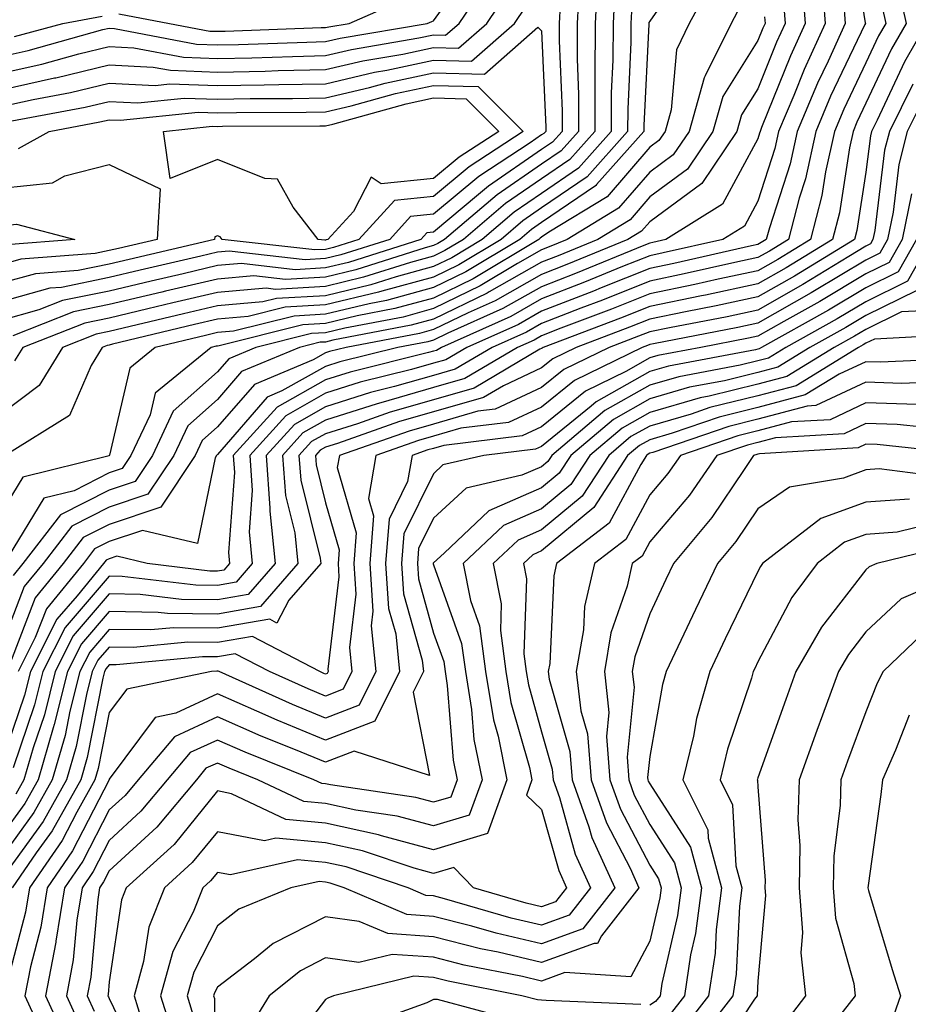
# Model space of a CAD drawing. Units: inches. Extents: x 1013363 to 1016003, y 7250378 to 7253018.
# Drawn here: x 1013980 to 1014062, y 7251561 to 7251652 of the extents above; entities that cross this region are included whole.
import ezdxf

# ---------------------------------------------------------------- set-up
doc = ezdxf.new("R2010")
doc.units = ezdxf.units.IN
doc.header["$MEASUREMENT"] = 0
doc.layers.add('Contour_10137250', color=7, linetype='Continuous', true_color=0xb1bdba)

msp = doc.modelspace()

# ---------------------------------------------------------------- linework, layer by layer
at = {"layer": 'Contour_10137250'}
for points in [[(1014056.634, 7251660.504, 3057), (1014057.991, 7251651.979, 3057), (1014058.001, 7251651.92, 3057), (1014057.952, 7251651.822, 3057), (1014054.788, 7251645.182, 3057), (1014053.411, 7251641.92, 3057), (1014052.454, 7251637.516, 3057), (1014051.878, 7251635.748, 3057), (1014050.882, 7251631.92, 3057), (1014049.124, 7251630.846, 3057), (1014048.05, 7251630.24, 3057), (1014045.911, 7251629.781, 3057), (1014041.243, 7251628.727, 3057), (1014038.05, 7251628.063, 3057), (1014033.665, 7251626.305, 3057), (1014031.683, 7251625.553, 3057), (1014028.05, 7251624.137, 3057), (1014026.634, 7251623.336, 3057), (1014023.46, 7251621.92, 3057), (1014020.062, 7251619.908, 3057), (1014018.05, 7251619.332, 3057), (1014014.427, 7251618.297, 3057), (1014012.22, 7251617.75, 3057), (1014008.05, 7251616.432, 3057), (1014005.169, 7251614.801, 3057), (1014002.552, 7251611.92, 3057), (1014002.913, 7251607.057, 3057), (1014002.894, 7251606.764, 3057), (1014003.392, 7251601.92, 3057), (1014000.901, 7251599.068, 3057), (1013998.05, 7251598.58, 3057), (1013994.739, 7251598.61, 3057), (1013990.901, 7251599.068, 3057), (1013988.05, 7251599.108, 3057), (1013984.72, 7251595.25, 3057), (1013983.04, 7251591.92, 3057), (1013982.044, 7251587.926, 3057), (1013980.999, 7251584.869, 3057), (1013980.14, 7251581.92, 3057), (1013979.388, 7251580.582, 3057)], [(1014042.073, 7251657.897, 3049), (1014038.05, 7251652.106, 3049), (1014037.972, 7251651.998, 3049), (1014037.972, 7251651.92, 3049), (1014037.972, 7251651.842, 3049), (1014037.513, 7251642.457, 3049), (1014037.513, 7251641.92, 3049), (1014033.138, 7251637.008, 3049), (1014033.06, 7251636.91, 3049), (1014033.021, 7251636.891, 3049), (1014028.05, 7251633.483, 3049), (1014027.122, 7251632.848, 3049), (1014026.038, 7251631.92, 3049), (1014021.048, 7251628.922, 3049), (1014018.05, 7251627.457, 3049), (1014013.694, 7251626.276, 3049), (1014012.103, 7251625.973, 3049), (1014008.05, 7251625.006, 3049), (1014005.14, 7251624.83, 3049), (1013999.554, 7251623.424, 3049), (1013998.05, 7251623.297, 3049), (1013996.937, 7251623.033, 3049), (1013992.298, 7251621.92, 3049), (1013989.964, 7251620.006, 3049), (1013988.079, 7251611.949, 3049), (1013988.05, 7251611.91, 3049), (1013988.03, 7251611.901, 3049), (1013980.062, 7251609.908, 3049), (1013978.05, 7251606.627, 3049)], [(1013978.05, 7251648.863, 3047), (1013980.55, 7251649.42, 3047), (1013987.464, 7251651.334, 3047), (1013988.05, 7251651.471, 3047), (1013988.519, 7251651.451, 3047), (1013996.126, 7251649.996, 3047), (1013998.05, 7251649.928, 3047), (1014000.003, 7251649.967, 3047), (1014006.321, 7251650.192, 3047), (1014008.05, 7251650.231, 3047), (1014009.417, 7251650.553, 3047), (1014017.464, 7251651.92, 3047), (1014017.874, 7251652.096, 3047), (1014018.05, 7251652.164, 3047), (1014022.142, 7251657.828, 3047)], [(1013978.05, 7251647.32, 3046), (1013981.819, 7251648.151, 3046), (1013985.228, 7251649.098, 3046), (1013988.05, 7251649.781, 3046), (1013990.306, 7251649.664, 3046), (1013994.915, 7251648.785, 3046), (1013998.05, 7251648.668, 3046), (1014001.243, 7251648.727, 3046), (1014004.993, 7251648.863, 3046), (1014008.05, 7251648.932, 3046), (1014010.472, 7251649.498, 3046), (1014016.693, 7251650.563, 3046), (1014018.05, 7251650.846, 3046), (1014019.153, 7251650.817, 3046), (1014020.403, 7251651.92, 3046), (1014023.499, 7251656.471, 3046)], [(1014053.958, 7251656.012, 3055), (1014054.28, 7251651.92, 3055), (1014052.337, 7251647.633, 3055), (1014051.38, 7251645.25, 3055), (1014049.974, 7251641.92, 3055), (1014049.632, 7251640.338, 3055), (1014048.05, 7251635.475, 3055), (1014046.81, 7251633.16, 3055), (1014044.808, 7251631.92, 3055), (1014039.3, 7251630.67, 3055), (1014038.05, 7251630.416, 3055), (1014035.53, 7251629.401, 3055), (1014032.015, 7251627.955, 3055), (1014028.05, 7251626.412, 3055), (1014025.189, 7251624.781, 3055), (1014018.773, 7251621.92, 3055), (1014018.314, 7251621.656, 3055), (1014018.05, 7251621.578, 3055), (1014017.571, 7251621.442, 3055), (1014010.325, 7251619.645, 3055), (1014008.05, 7251618.922, 3055), (1014003.577, 7251616.393, 3055), (1013999.515, 7251611.92, 3055), (1013999.632, 7251610.338, 3055), (1013999.066, 7251602.936, 3055), (1013999.173, 7251601.92, 3055), (1013998.646, 7251601.324, 3055), (1013998.05, 7251601.217, 3055), (1013997.357, 7251601.227, 3055), (1013991.546, 7251601.92, 3055), (1013988.734, 7251602.604, 3055), (1013988.05, 7251602.369, 3055), (1013987.747, 7251602.223, 3055), (1013987.523, 7251601.92, 3055), (1013985.081, 7251598.951, 3055), (1013983.196, 7251596.774, 3055), (1013980.765, 7251591.92, 3055), (1013980.218, 7251589.752, 3055), (1013978.05, 7251583.395, 3055)], [(1014043.939, 7251656.031, 3050), (1014041.712, 7251651.92, 3050), (1014040.511, 7251649.459, 3050), (1014040.032, 7251643.902, 3050), (1014039.476, 7251641.92, 3050), (1014038.9, 7251641.07, 3050), (1014038.05, 7251640.445, 3050), (1014034.114, 7251635.856, 3050), (1014028.714, 7251632.584, 3050), (1014028.05, 7251632.125, 3050), (1014027.923, 7251632.047, 3050), (1014027.786, 7251631.92, 3050), (1014021.702, 7251628.268, 3050), (1014018.05, 7251626.49, 3050), (1014014.456, 7251625.514, 3050), (1014010.98, 7251624.85, 3050), (1014008.05, 7251624.147, 3050), (1014005.95, 7251624.02, 3050), (1013998.206, 7251622.076, 3050), (1013998.05, 7251622.057, 3050), (1013997.933, 7251622.037, 3050), (1013997.464, 7251621.92, 3050), (1013992.278, 7251617.692, 3050), (1013991.819, 7251615.69, 3050), (1013990.052, 7251611.92, 3050), (1013989.251, 7251610.719, 3050), (1013988.05, 7251610.318, 3050), (1013984.798, 7251608.668, 3050), (1013982.005, 7251607.965, 3050), (1013978.685, 7251602.555, 3050)], [(1014033.255, 7251656.715, 3046), (1014032.991, 7251651.92, 3046), (1014032.982, 7251646.988, 3046), (1014032.982, 7251646.852, 3046), (1014032.972, 7251641.92, 3046), (1014030.648, 7251639.322, 3046), (1014028.05, 7251637.535, 3046), (1014024.72, 7251635.25, 3046), (1014020.814, 7251631.92, 3046), (1014019.085, 7251630.885, 3046), (1014018.05, 7251630.377, 3046), (1014015.931, 7251629.801, 3046), (1014011.556, 7251628.414, 3046), (1014008.05, 7251627.574, 3046), (1014003.431, 7251627.301, 3046), (1014002.571, 7251627.399, 3046), (1013998.05, 7251627.018, 3046), (1013993.929, 7251626.041, 3046), (1013991.614, 7251625.485, 3046), (1013988.05, 7251624.635, 3046), (1013985.794, 7251624.176, 3046), (1013980.052, 7251621.92, 3046), (1013979.29, 7251620.68, 3046)], [(1014052.112, 7251655.983, 3054), (1014052.425, 7251651.92, 3054), (1014051.058, 7251648.912, 3054), (1014048.401, 7251642.272, 3054), (1014048.255, 7251641.92, 3054), (1014048.216, 7251641.754, 3054), (1014048.05, 7251641.236, 3054), (1014044.788, 7251635.182, 3054), (1014039.544, 7251631.92, 3054), (1014038.323, 7251631.647, 3054), (1014038.05, 7251631.588, 3054), (1014037.493, 7251631.363, 3054), (1014031.194, 7251628.776, 3054), (1014028.05, 7251627.545, 3054), (1014024.456, 7251625.514, 3054), (1014019.368, 7251623.238, 3054), (1014018.05, 7251622.594, 3054), (1014017.523, 7251622.447, 3054), (1014014.739, 7251621.92, 3054), (1014009.378, 7251620.592, 3054), (1014008.05, 7251620.172, 3054), (1014004.026, 7251617.897, 3054), (1014002.65, 7251617.32, 3054), (1013998.05, 7251612.008, 3054), (1013998.001, 7251611.969, 3054), (1013997.982, 7251611.92, 3054), (1013997.835, 7251611.705, 3054), (1013996.204, 7251603.766, 3054), (1013991.126, 7251604.996, 3054), (1013988.05, 7251603.961, 3054), (1013986.693, 7251603.277, 3054), (1013985.657, 7251601.92, 3054), (1013982.23, 7251597.74, 3054), (1013981.204, 7251595.074, 3054), (1013979.622, 7251591.92, 3054)], [(1014034.827, 7251655.143, 3047), (1014034.651, 7251651.92, 3047), (1014034.642, 7251648.512, 3047), (1014034.495, 7251645.475, 3047), (1014034.485, 7251641.92, 3047), (1014031.448, 7251638.522, 3047), (1014028.05, 7251636.178, 3047), (1014025.521, 7251634.449, 3047), (1014022.552, 7251631.92, 3047), (1014019.739, 7251630.231, 3047), (1014018.05, 7251629.41, 3047), (1014014.603, 7251628.473, 3047), (1014012.249, 7251627.721, 3047), (1014008.05, 7251626.715, 3047), (1014003.519, 7251626.451, 3047), (1014002.269, 7251626.139, 3047), (1013998.05, 7251625.777, 3047), (1013994.925, 7251625.045, 3047), (1013989.984, 7251623.854, 3047), (1013988.05, 7251623.395, 3047), (1013986.829, 7251623.141, 3047), (1013983.724, 7251621.92, 3047), (1013981.575, 7251618.395, 3047), (1013978.05, 7251615.758, 3047)], [(1014031.526, 7251655.397, 3045), (1014031.331, 7251651.92, 3045), (1014031.321, 7251648.649, 3045), (1014031.468, 7251645.338, 3045), (1014031.458, 7251641.92, 3045), (1014029.847, 7251640.123, 3045), (1014028.05, 7251638.883, 3045), (1014023.919, 7251636.051, 3045), (1014019.066, 7251631.92, 3045), (1014018.431, 7251631.539, 3045), (1014018.05, 7251631.354, 3045), (1014017.269, 7251631.139, 3045), (1014010.872, 7251629.098, 3045), (1014008.05, 7251628.424, 3045), (1014004.339, 7251628.209, 3045), (1014001.429, 7251628.541, 3045), (1013998.05, 7251628.258, 3045), (1013993.255, 7251627.125, 3045), (1013992.923, 7251627.047, 3045), (1013988.05, 7251625.885, 3045), (1013984.749, 7251625.221, 3045), (1013979.134, 7251623.004, 3045)], [(1014061.097, 7251654.967, 3059), (1014061.771, 7251651.92, 3059), (1014060.413, 7251649.557, 3059), (1014058.05, 7251644.518, 3059), (1014057.21, 7251642.76, 3059), (1014056.859, 7251641.92, 3059), (1014056.526, 7251640.397, 3059), (1014055.599, 7251634.371, 3059), (1014054.964, 7251631.92, 3059), (1014050.667, 7251629.303, 3059), (1014048.05, 7251627.809, 3059), (1014043.196, 7251626.774, 3059), (1014042.835, 7251626.705, 3059), (1014038.05, 7251625.719, 3059), (1014035.345, 7251624.625, 3059), (1014028.187, 7251621.92, 3059), (1014028.099, 7251621.871, 3059), (1014028.05, 7251621.842, 3059), (1014027.894, 7251621.764, 3059), (1014021.81, 7251618.16, 3059), (1014018.05, 7251617.086, 3059), (1014014.036, 7251615.934, 3059), (1014010.999, 7251614.869, 3059), (1014008.05, 7251613.942, 3059), (1014006.761, 7251613.209, 3059), (1014005.589, 7251611.92, 3059), (1014005.765, 7251609.635, 3059), (1014007.562, 7251602.408, 3059), (1014007.61, 7251601.92, 3059), (1014004.661, 7251598.531, 3059), (1014003.558, 7251596.412, 3059), (1014002.894, 7251596.764, 3059), (1013998.05, 7251595.934, 3059), (1013993.997, 7251595.973, 3059), (1013991.907, 7251595.777, 3059), (1013988.05, 7251595.836, 3059), (1013986.234, 7251593.736, 3059), (1013985.325, 7251591.92, 3059), (1013984.407, 7251588.277, 3059), (1013983.958, 7251586.012, 3059), (1013982.776, 7251581.92, 3059), (1013981.077, 7251578.893, 3059), (1013978.05, 7251574.693, 3059)], [(1013978.05, 7251645.777, 3045), (1013982.991, 7251646.861, 3045), (1013983.089, 7251646.881, 3045), (1013988.05, 7251648.082, 3045), (1013992.093, 7251647.877, 3045), (1013993.704, 7251647.574, 3045), (1013998.05, 7251647.408, 3045), (1014002.474, 7251647.496, 3045), (1014003.675, 7251647.545, 3045), (1014008.05, 7251647.633, 3045), (1014011.517, 7251648.453, 3045), (1014015.208, 7251649.078, 3045), (1014018.05, 7251649.684, 3045), (1014020.355, 7251649.615, 3045), (1014022.972, 7251651.92, 3045), (1014025.023, 7251654.947, 3045)], [(1014050.384, 7251654.254, 3053), (1014050.569, 7251651.92, 3053), (1014049.778, 7251650.192, 3053), (1014048.05, 7251645.856, 3053), (1014046.526, 7251643.443, 3053), (1014046.097, 7251641.92, 3053), (1014042.864, 7251637.106, 3053), (1014038.05, 7251633.561, 3053), (1014037.288, 7251632.682, 3053), (1014036.038, 7251631.92, 3053), (1014030.384, 7251629.586, 3053), (1014028.05, 7251628.688, 3053), (1014023.734, 7251626.236, 3053), (1014021.263, 7251625.133, 3053), (1014018.05, 7251623.57, 3053), (1014016.751, 7251623.219, 3053), (1014009.964, 7251621.92, 3053), (1014008.431, 7251621.539, 3053), (1014008.05, 7251621.422, 3053), (1014006.898, 7251620.768, 3053), (1014001.468, 7251618.502, 3053), (1013998.05, 7251614.567, 3053), (1013996.653, 7251613.317, 3053), (1013995.999, 7251611.92, 3053), (1013992.816, 7251607.154, 3053), (1013988.05, 7251605.553, 3053), (1013985.638, 7251604.332, 3053), (1013983.792, 7251601.92, 3053), (1013981.204, 7251598.766, 3053), (1013978.919, 7251592.789, 3053)], [(1013988.919, 7251652.789, 3048), (1013993.616, 7251651.92, 3048), (1013997.337, 7251651.207, 3048), (1013998.05, 7251651.188, 3048), (1013998.773, 7251651.197, 3048), (1014007.65, 7251651.52, 3048), (1014008.05, 7251651.529, 3048), (1014008.372, 7251651.598, 3048), (1014010.247, 7251651.92, 3048), (1014015.667, 7251654.303, 3048)], [(1014029.769, 7251653.639, 3044), (1014029.681, 7251651.92, 3044), (1014029.671, 7251650.299, 3044), (1014029.944, 7251643.815, 3044), (1014029.944, 7251641.92, 3044), (1014029.046, 7251640.924, 3044), (1014028.05, 7251640.231, 3044), (1014023.118, 7251636.852, 3044), (1014022.22, 7251636.09, 3044), (1014018.05, 7251632.604, 3044), (1014017.425, 7251632.545, 3044), (1014016.859, 7251631.92, 3044), (1014010.179, 7251629.791, 3044), (1014008.05, 7251629.283, 3044), (1014005.247, 7251629.117, 3044), (1014000.286, 7251629.684, 3044), (1013998.05, 7251629.498, 3044), (1013994.876, 7251628.746, 3044), (1013991.917, 7251628.053, 3044), (1013988.05, 7251627.135, 3044), (1013983.714, 7251626.256, 3044), (1013981.526, 7251625.397, 3044), (1013978.05, 7251624.42, 3044)], [(1014059.554, 7251653.424, 3058), (1014059.886, 7251651.92, 3058), (1014059.212, 7251650.758, 3058), (1014058.05, 7251648.277, 3058), (1014055.999, 7251643.971, 3058), (1014055.14, 7251641.92, 3058), (1014054.319, 7251638.19, 3058), (1014053.978, 7251635.992, 3058), (1014052.923, 7251631.92, 3058), (1014049.896, 7251630.074, 3058), (1014048.05, 7251629.029, 3058), (1014044.368, 7251628.238, 3058), (1014042.22, 7251627.75, 3058), (1014038.05, 7251626.891, 3058), (1014034.505, 7251625.465, 3058), (1014029.827, 7251623.697, 3058), (1014028.05, 7251623.004, 3058), (1014027.357, 7251622.613, 3058), (1014025.804, 7251621.92, 3058), (1014020.931, 7251619.039, 3058), (1014018.05, 7251618.209, 3058), (1014013.157, 7251616.813, 3058), (1014012.825, 7251616.695, 3058), (1014008.05, 7251615.182, 3058), (1014005.96, 7251614.01, 3058), (1014004.075, 7251611.92, 3058), (1014004.349, 7251608.219, 3058), (1014005.208, 7251604.762, 3058), (1014005.501, 7251601.92, 3058), (1014002.034, 7251597.936, 3058), (1013998.05, 7251597.252, 3058), (1013993.431, 7251597.301, 3058), (1013992.562, 7251597.408, 3058), (1013988.05, 7251597.477, 3058), (1013985.472, 7251594.498, 3058), (1013984.183, 7251591.92, 3058), (1013982.952, 7251587.018, 3058), (1013982.855, 7251586.725, 3058), (1013981.458, 7251581.92, 3058), (1013980.237, 7251579.733, 3058), (1013978.05, 7251576.705, 3058)], [(1013978.05, 7251644.235, 3044), (1013981.009, 7251644.879, 3044), (1013984.456, 7251645.514, 3044), (1013988.05, 7251646.383, 3044), (1013992.308, 7251646.178, 3044), (1013993.655, 7251646.315, 3044), (1013998.05, 7251646.158, 3044), (1014002.366, 7251646.236, 3044), (1014003.724, 7251646.246, 3044), (1014008.05, 7251646.334, 3044), (1014012.571, 7251647.399, 3044), (1014013.724, 7251647.594, 3044), (1014018.05, 7251648.512, 3044), (1014021.556, 7251648.414, 3044), (1014025.53, 7251651.92, 3044), (1014026.556, 7251653.414, 3044)], [(1014036.4, 7251653.57, 3048), (1014036.312, 7251651.92, 3048), (1014036.302, 7251650.172, 3048), (1014036.009, 7251643.961, 3048), (1014035.999, 7251641.92, 3048), (1014032.249, 7251637.721, 3048), (1014028.05, 7251634.83, 3048), (1014026.321, 7251633.649, 3048), (1014024.3, 7251631.92, 3048), (1014020.394, 7251629.576, 3048), (1014018.05, 7251628.434, 3048), (1014013.265, 7251627.135, 3048), (1014012.943, 7251627.027, 3048), (1014008.05, 7251625.856, 3048), (1014004.329, 7251625.641, 3048), (1014000.911, 7251624.781, 3048), (1013998.05, 7251624.537, 3048), (1013995.931, 7251624.039, 3048), (1013988.343, 7251622.213, 3048), (1013988.05, 7251622.145, 3048), (1013987.864, 7251622.106, 3048), (1013987.396, 7251621.92, 3048), (1013986.38, 7251620.25, 3048), (1013984.359, 7251615.611, 3048), (1013978.421, 7251611.92, 3048)], [(1014055.98, 7251653.99, 3056), (1014056.136, 7251651.92, 3056), (1014054.544, 7251648.414, 3056), (1014053.577, 7251646.393, 3056), (1014051.693, 7251641.92, 3056), (1014051.038, 7251638.932, 3056), (1014049.114, 7251632.985, 3056), (1014048.831, 7251631.92, 3056), (1014048.05, 7251631.451, 3056), (1014047.454, 7251631.324, 3056), (1014040.276, 7251629.693, 3056), (1014038.05, 7251629.235, 3056), (1014033.568, 7251627.438, 3056), (1014032.835, 7251627.135, 3056), (1014028.05, 7251625.279, 3056), (1014025.911, 7251624.059, 3056), (1014021.116, 7251621.92, 3056), (1014019.193, 7251620.777, 3056), (1014018.05, 7251620.455, 3056), (1014015.999, 7251619.869, 3056), (1014011.273, 7251618.697, 3056), (1014008.05, 7251617.682, 3056), (1014004.368, 7251615.602, 3056), (1014001.038, 7251611.92, 3056), (1014001.273, 7251608.697, 3056), (1014000.98, 7251604.85, 3056), (1014001.282, 7251601.92, 3056), (1013999.778, 7251600.192, 3056), (1013998.05, 7251599.899, 3056), (1013996.048, 7251599.918, 3056), (1013989.241, 7251600.729, 3056), (1013988.05, 7251600.748, 3056), (1013983.958, 7251596.012, 3056), (1013981.898, 7251591.92, 3056), (1013981.126, 7251588.844, 3056), (1013979.144, 7251583.014, 3056)], [(1014046.439, 7251653.531, 3051), (1014045.569, 7251651.92, 3051), (1014043.187, 7251647.057, 3051), (1014043.079, 7251646.891, 3051), (1014041.683, 7251641.92, 3051), (1014040.218, 7251639.752, 3051), (1014038.05, 7251638.151, 3051), (1014035.169, 7251634.801, 3051), (1014030.423, 7251631.92, 3051), (1014028.743, 7251631.227, 3051), (1014028.05, 7251630.953, 3051), (1014025.823, 7251629.693, 3051), (1014022.357, 7251627.613, 3051), (1014018.05, 7251625.514, 3051), (1014015.228, 7251624.742, 3051), (1014009.847, 7251623.717, 3051), (1014008.05, 7251623.287, 3051), (1014006.761, 7251623.209, 3051), (1014001.614, 7251621.92, 3051), (1013999.095, 7251620.875, 3051), (1013998.05, 7251619.664, 3051), (1013993.958, 7251616.012, 3051), (1013992.034, 7251611.92, 3051), (1013990.443, 7251609.527, 3051), (1013988.05, 7251608.727, 3051), (1013983.538, 7251606.432, 3051), (1013980.062, 7251601.92, 3051), (1013979.153, 7251600.817, 3051)], [(1014048.665, 7251652.535, 3052), (1014048.714, 7251651.92, 3052), (1014048.509, 7251651.461, 3052), (1014048.05, 7251650.318, 3052), (1014044.808, 7251645.162, 3052), (1014043.89, 7251641.92, 3052), (1014041.546, 7251638.424, 3052), (1014038.05, 7251635.856, 3052), (1014036.234, 7251633.736, 3052), (1014033.235, 7251631.92, 3052), (1014029.564, 7251630.406, 3052), (1014028.05, 7251629.82, 3052), (1014023.196, 7251627.067, 3052), (1014023.011, 7251626.959, 3052), (1014018.05, 7251624.537, 3052), (1014015.989, 7251623.981, 3052), (1014008.724, 7251622.594, 3052), (1014008.05, 7251622.428, 3052), (1014007.562, 7251622.408, 3052), (1014005.638, 7251621.92, 3052), (1014000.276, 7251619.693, 3052), (1013998.05, 7251617.115, 3052), (1013995.306, 7251614.664, 3052), (1013994.017, 7251611.92, 3052), (1013991.624, 7251608.346, 3052), (1013988.05, 7251607.145, 3052), (1013984.593, 7251605.377, 3052), (1013981.927, 7251601.92, 3052), (1013980.179, 7251599.791, 3052), (1013978.05, 7251594.225, 3052)], [(1013979.28, 7251650.69, 3048), (1013983.743, 7251651.92, 3048), (1013987.376, 7251652.594, 3048)], [(1014063.655, 7251651.92, 3060), (1014061.614, 7251648.356, 3060), (1014059.075, 7251642.945, 3060), (1014058.558, 7251641.92, 3060), (1014058.46, 7251641.51, 3060), (1014058.05, 7251638.16, 3060), (1014057.22, 7251632.75, 3060), (1014057.005, 7251631.92, 3060), (1014051.448, 7251628.522, 3060), (1014048.05, 7251626.598, 3060), (1014044.193, 7251625.777, 3060), (1014041.351, 7251625.221, 3060), (1014038.05, 7251624.547, 3060), (1014036.175, 7251623.795, 3060), (1014031.234, 7251621.92, 3060), (1014029.095, 7251620.875, 3060), (1014028.05, 7251620.026, 3060), (1014024.505, 7251618.375, 3060), (1014022.679, 7251617.291, 3060), (1014018.05, 7251615.953, 3060), (1014014.905, 7251615.065, 3060), (1014009.173, 7251613.043, 3060), (1014008.05, 7251612.692, 3060), (1014007.562, 7251612.408, 3060), (1014007.112, 7251611.92, 3060), (1014007.181, 7251611.051, 3060), (1014008.05, 7251607.535, 3060), (1014009.31, 7251603.18, 3060), (1014009.212, 7251601.92, 3060), (1014009.29, 7251600.68, 3060), (1014008.275, 7251592.145, 3060), (1014008.294, 7251591.92, 3060), (1014008.216, 7251591.754, 3060), (1014008.05, 7251591.695, 3060), (1014007.884, 7251591.754, 3060), (1014007.523, 7251591.92, 3060), (1014001.292, 7251595.162, 3060), (1013998.05, 7251594.606, 3060), (1013995.325, 7251594.645, 3060), (1013990.296, 7251594.166, 3060), (1013988.05, 7251594.195, 3060), (1013986.995, 7251592.975, 3060), (1013986.468, 7251591.92, 3060), (1013985.931, 7251589.801, 3060), (1013984.984, 7251584.986, 3060), (1013984.095, 7251581.92, 3060), (1013981.917, 7251578.053, 3060), (1013978.05, 7251572.682, 3060)], [(1013979.026, 7251642.897, 3043), (1013985.823, 7251644.147, 3043), (1013988.05, 7251644.693, 3043), (1013990.687, 7251644.557, 3043), (1013994.964, 7251645.006, 3043), (1013998.05, 7251644.899, 3043), (1014001.087, 7251644.957, 3043), (1014005.003, 7251644.967, 3043), (1014008.05, 7251645.035, 3043), (1014012.122, 7251645.992, 3043), (1014013.577, 7251646.393, 3043), (1014018.05, 7251647.35, 3043), (1014022.757, 7251647.213, 3043), (1014027.689, 7251651.559, 3043), (1014028.05, 7251651.217, 3043), (1014028.431, 7251642.301, 3043), (1014028.431, 7251641.92, 3043), (1014028.245, 7251641.725, 3043), (1014028.05, 7251641.588, 3043), (1014026.985, 7251640.856, 3043), (1014022.23, 7251637.74, 3043), (1014018.05, 7251634.254, 3043), (1014015.931, 7251634.039, 3043), (1014013.997, 7251631.92, 3043), (1014009.485, 7251630.485, 3043), (1014008.05, 7251630.143, 3043), (1014006.165, 7251630.035, 3043), (1013999.134, 7251630.836, 3043), (1013998.05, 7251630.738, 3043), (1013996.507, 7251630.377, 3043), (1013990.901, 7251629.068, 3043), (1013988.05, 7251628.385, 3043), (1013983.616, 7251627.486, 3043), (1013982.562, 7251627.408, 3043), (1013978.05, 7251626.139, 3043)], [(1013979.642, 7251640.328, 3042), (1013982.484, 7251641.92, 3042), (1013987.181, 7251642.789, 3042), (1013988.05, 7251642.994, 3042), (1013989.075, 7251642.945, 3042), (1013996.263, 7251643.707, 3042), (1013998.05, 7251643.639, 3042), (1013999.808, 7251643.678, 3042), (1014006.273, 7251643.697, 3042), (1014008.05, 7251643.736, 3042), (1014010.423, 7251644.293, 3042), (1014014.534, 7251645.436, 3042), (1014018.05, 7251646.178, 3042), (1014022.191, 7251646.061, 3042), (1014026.341, 7251641.92, 3042), (1014021.331, 7251638.639, 3042), (1014018.05, 7251635.904, 3042), (1014014.437, 7251635.533, 3042), (1014011.136, 7251631.92, 3042), (1014008.792, 7251631.178, 3042), (1014008.05, 7251631.002, 3042), (1014007.073, 7251630.943, 3042), (1013998.48, 7251631.92, 3042), (1013998.294, 7251632.164, 3042), (1013998.05, 7251632.262, 3042), (1013997.806, 7251632.164, 3042), (1013997.796, 7251631.92, 3042), (1013989.896, 7251630.074, 3042), (1013988.05, 7251629.635, 3042), (1013985.179, 7251629.049, 3042), (1013981.224, 7251628.746, 3042), (1013978.05, 7251627.858, 3042)], [(1014063.939, 7251646.031, 3062), (1014061.878, 7251641.92, 3062), (1014061.107, 7251638.863, 3062), (1014060.569, 7251634.44, 3062), (1014060.052, 7251631.92, 3062), (1014059.329, 7251630.641, 3062), (1014058.05, 7251630.006, 3062), (1014053.284, 7251627.154, 3062), (1014052.991, 7251626.979, 3062), (1014048.05, 7251624.166, 3062), (1014046.194, 7251623.776, 3062), (1014038.392, 7251622.262, 3062), (1014038.05, 7251622.193, 3062), (1014037.855, 7251622.115, 3062), (1014037.337, 7251621.92, 3062), (1014031.097, 7251618.873, 3062), (1014028.05, 7251616.393, 3062), (1014024.993, 7251614.977, 3062), (1014020.569, 7251614.44, 3062), (1014018.05, 7251613.707, 3062), (1014016.653, 7251613.317, 3062), (1014012.698, 7251611.92, 3062), (1014012.015, 7251607.955, 3062), (1014012.484, 7251606.354, 3062), (1014012.151, 7251601.92, 3062), (1014012.444, 7251597.526, 3062), (1014012.278, 7251596.149, 3062), (1014012.698, 7251591.92, 3062), (1014011.155, 7251588.815, 3062), (1014008.05, 7251587.613, 3062), (1014005.003, 7251588.873, 3062), (1013998.216, 7251591.92, 3062), (1013998.109, 7251591.979, 3062), (1013998.05, 7251591.969, 3062), (1013998.001, 7251591.969, 3062), (1013997.513, 7251591.92, 3062), (1013989.661, 7251590.309, 3062), (1013988.05, 7251588.151, 3062), (1013987.025, 7251582.945, 3062), (1013986.722, 7251581.92, 3062), (1013985.032, 7251578.902, 3062), (1013983.685, 7251576.285, 3062), (1013980.677, 7251571.92, 3062), (1013980.306, 7251569.664, 3062), (1013978.362, 7251562.233, 3062)], [(1014062.405, 7251646.276, 3061), (1014060.218, 7251641.92, 3061), (1014059.778, 7251640.192, 3061), (1014058.88, 7251632.75, 3061), (1014058.704, 7251631.92, 3061), (1014058.47, 7251631.5, 3061), (1014058.05, 7251631.295, 3061), (1014056.478, 7251630.348, 3061), (1014052.22, 7251627.75, 3061), (1014048.05, 7251625.387, 3061), (1014045.198, 7251624.772, 3061), (1014039.876, 7251623.746, 3061), (1014038.05, 7251623.365, 3061), (1014037.015, 7251622.955, 3061), (1014034.29, 7251621.92, 3061), (1014030.091, 7251619.879, 3061), (1014028.05, 7251618.209, 3061), (1014023.763, 7251616.207, 3061), (1014022.142, 7251616.012, 3061), (1014018.05, 7251614.83, 3061), (1014015.784, 7251614.186, 3061), (1014009.339, 7251611.92, 3061), (1014009.144, 7251610.826, 3061), (1014010.892, 7251604.762, 3061), (1014010.677, 7251601.92, 3061), (1014010.872, 7251599.098, 3061), (1014010.276, 7251594.147, 3061), (1014010.501, 7251591.92, 3061), (1014009.681, 7251590.289, 3061), (1014008.05, 7251589.654, 3061), (1014006.448, 7251590.318, 3061), (1014002.874, 7251591.92, 3061), (1013999.7, 7251593.57, 3061), (1013998.05, 7251593.287, 3061), (1013996.663, 7251593.307, 3061), (1013988.675, 7251592.545, 3061), (1013988.05, 7251592.555, 3061), (1013987.757, 7251592.213, 3061), (1013987.601, 7251591.92, 3061), (1013987.454, 7251591.324, 3061), (1013985.999, 7251583.971, 3061), (1013985.403, 7251581.92, 3061), (1013982.767, 7251577.203, 3061), (1013981.282, 7251575.152, 3061), (1013979.056, 7251571.92, 3061)], [(1013978.05, 7251636.666, 3041), (1013982.796, 7251637.174, 3041), (1013983.948, 7251637.818, 3041), (1013988.05, 7251638.863, 3041), (1013992.747, 7251636.617, 3041), (1013992.474, 7251631.92, 3041), (1013988.89, 7251631.08, 3041), (1013988.05, 7251630.885, 3041), (1013986.751, 7251630.621, 3041), (1013979.876, 7251630.094, 3041), (1013978.05, 7251629.576, 3041)], [(1014062.259, 7251636.129, 3063), (1014061.4, 7251631.92, 3063), (1014060.189, 7251629.781, 3063), (1014058.05, 7251628.727, 3063), (1014053.792, 7251626.178, 3063), (1014050.443, 7251624.313, 3063), (1014048.05, 7251622.955, 3063), (1014047.2, 7251622.77, 3063), (1014042.786, 7251621.92, 3063), (1014038.802, 7251621.168, 3063), (1014038.05, 7251620.953, 3063), (1014035.823, 7251619.693, 3063), (1014032.093, 7251617.877, 3063), (1014028.05, 7251614.586, 3063), (1014026.234, 7251613.736, 3063), (1014018.987, 7251612.858, 3063), (1014018.05, 7251612.584, 3063), (1014017.532, 7251612.438, 3063), (1014016.058, 7251611.92, 3063), (1014015.648, 7251609.518, 3063), (1014013.929, 7251606.041, 3063), (1014013.616, 7251601.92, 3063), (1014013.89, 7251597.76, 3063), (1014014.544, 7251595.426, 3063), (1014014.896, 7251591.92, 3063), (1014012.62, 7251587.35, 3063), (1014008.05, 7251585.572, 3063), (1014003.568, 7251587.438, 3063), (1014001.693, 7251588.277, 3063), (1013998.05, 7251589.86, 3063), (1013994.202, 7251588.072, 3063), (1013992.288, 7251587.682, 3063), (1013988.05, 7251581.959, 3063), (1013988.04, 7251581.93, 3063), (1013988.03, 7251581.901, 3063), (1013984.642, 7251575.328, 3063), (1013982.288, 7251571.92, 3063), (1013981.702, 7251568.268, 3063), (1013980.745, 7251564.615, 3063), (1013980.228, 7251561.92, 3063), (1013982.083, 7251557.887, 3063)], [(1014062.737, 7251631.92, 3064), (1014061.048, 7251628.922, 3064), (1014058.05, 7251627.447, 3064), (1014054.593, 7251625.377, 3064), (1014048.382, 7251621.92, 3064), (1014048.177, 7251621.793, 3064), (1014048.05, 7251621.764, 3064), (1014047.835, 7251621.705, 3064), (1014039.778, 7251620.192, 3064), (1014038.05, 7251619.693, 3064), (1014033.089, 7251616.881, 3064), (1014032.62, 7251616.49, 3064), (1014028.05, 7251612.77, 3064), (1014027.474, 7251612.496, 3064), (1014022.698, 7251611.92, 3064), (1014018.919, 7251611.051, 3064), (1014018.05, 7251610.24, 3064), (1014015.296, 7251604.674, 3064), (1014015.081, 7251601.92, 3064), (1014015.267, 7251599.137, 3064), (1014016.995, 7251592.975, 3064), (1014017.103, 7251591.92, 3064), (1014016.155, 7251590.026, 3064), (1014017.669, 7251582.301, 3064), (1014010.696, 7251584.567, 3064), (1014008.05, 7251583.541, 3064), (1014005.286, 7251584.684, 3064), (1014002.093, 7251585.963, 3064), (1013998.05, 7251587.731, 3064), (1013994.085, 7251585.885, 3064), (1013990.726, 7251581.92, 3064), (1013989.505, 7251580.465, 3064), (1013988.05, 7251579.127, 3064), (1013985.599, 7251574.371, 3064), (1013983.909, 7251571.92, 3064), (1013983.109, 7251566.979, 3064), (1013983.099, 7251566.871, 3064), (1013982.151, 7251561.92, 3064), (1013984.007, 7251557.877, 3064)], [(1014064.085, 7251631.92, 3065), (1014061.907, 7251628.063, 3065), (1014058.05, 7251626.158, 3065), (1014055.394, 7251624.576, 3065), (1014050.628, 7251621.92, 3065), (1014049.026, 7251620.943, 3065), (1014048.05, 7251620.68, 3065), (1014046.409, 7251620.279, 3065), (1014040.755, 7251619.215, 3065), (1014038.05, 7251618.434, 3065), (1014033.89, 7251616.08, 3065), (1014028.987, 7251611.92, 3065), (1014028.616, 7251611.354, 3065), (1014028.05, 7251610.885, 3065), (1014026.224, 7251610.094, 3065), (1014021.068, 7251608.902, 3065), (1014018.05, 7251606.119, 3065), (1014016.653, 7251603.317, 3065), (1014016.556, 7251601.92, 3065), (1014016.644, 7251600.514, 3065), (1014018.05, 7251595.494, 3065), (1014018.987, 7251592.858, 3065), (1014019.114, 7251591.92, 3065), (1014019.319, 7251590.651, 3065), (1014019.857, 7251583.727, 3065), (1014020.218, 7251581.92, 3065), (1014019.651, 7251580.318, 3065), (1014018.05, 7251579.85, 3065), (1014016.409, 7251580.279, 3065), (1014008.528, 7251581.442, 3065), (1014008.05, 7251581.539, 3065), (1014007.708, 7251581.578, 3065), (1014006.976, 7251581.92, 3065), (1014000.609, 7251584.479, 3065), (1013998.05, 7251585.592, 3065), (1013995.54, 7251584.43, 3065), (1013993.411, 7251581.92, 3065), (1013990.97, 7251579, 3065), (1013988.05, 7251576.305, 3065), (1013986.556, 7251573.414, 3065), (1013985.53, 7251571.92, 3065), (1013985.042, 7251568.912, 3065), (1013984.72, 7251565.25, 3065), (1013984.075, 7251561.92, 3065), (1013985.325, 7251559.195, 3065)], [(1014062.767, 7251627.203, 3066), (1014058.05, 7251624.879, 3066), (1014056.194, 7251623.776, 3066), (1014052.864, 7251621.92, 3066), (1014049.886, 7251620.084, 3066), (1014048.05, 7251619.606, 3066), (1014044.974, 7251618.844, 3066), (1014041.732, 7251618.238, 3066), (1014038.05, 7251617.174, 3066), (1014034.7, 7251615.27, 3066), (1014030.735, 7251611.92, 3066), (1014029.681, 7251610.289, 3066), (1014028.05, 7251608.942, 3066), (1014023.157, 7251606.813, 3066), (1014019.017, 7251602.887, 3066), (1014018.05, 7251601.998, 3066), (1014018.021, 7251601.949, 3066), (1014018.021, 7251601.92, 3066), (1014018.021, 7251601.891, 3066), (1014018.05, 7251601.803, 3066), (1014020.648, 7251594.518, 3066), (1014020.989, 7251591.92, 3066), (1014021.566, 7251588.404, 3066), (1014021.78, 7251585.651, 3066), (1014022.532, 7251581.92, 3066), (1014021.341, 7251578.629, 3066), (1014018.05, 7251577.643, 3066), (1014014.681, 7251578.551, 3066), (1014010.862, 7251579.108, 3066), (1014008.05, 7251579.723, 3066), (1014006.038, 7251579.908, 3066), (1014001.79, 7251581.92, 3066), (1013999.124, 7251582.994, 3066), (1013998.05, 7251583.463, 3066), (1013996.995, 7251582.975, 3066), (1013996.107, 7251581.92, 3066), (1013992.435, 7251577.535, 3066), (1013988.05, 7251573.492, 3066), (1013987.513, 7251572.457, 3066), (1013987.151, 7251571.92, 3066), (1013986.976, 7251570.846, 3066), (1013986.331, 7251563.639, 3066), (1013985.999, 7251561.92, 3066), (1013986.644, 7251560.514, 3066)], [(1014064.583, 7251625.387, 3067), (1014061.351, 7251625.221, 3067), (1014058.05, 7251623.6, 3067), (1014057.005, 7251622.965, 3067), (1014055.11, 7251621.92, 3067), (1014050.735, 7251619.235, 3067), (1014048.05, 7251618.522, 3067), (1014043.538, 7251617.408, 3067), (1014042.718, 7251617.252, 3067), (1014038.05, 7251615.914, 3067), (1014035.501, 7251614.469, 3067), (1014032.493, 7251611.92, 3067), (1014030.735, 7251609.235, 3067), (1014028.05, 7251606.988, 3067), (1014024.515, 7251605.455, 3067), (1014020.784, 7251601.92, 3067), (1014021.468, 7251598.502, 3067), (1014022.298, 7251596.168, 3067), (1014022.864, 7251591.92, 3067), (1014023.597, 7251587.467, 3067), (1014024.026, 7251585.943, 3067), (1014024.837, 7251581.92, 3067), (1014023.04, 7251576.93, 3067), (1014018.05, 7251575.445, 3067), (1014013.245, 7251576.725, 3067), (1014012.952, 7251576.822, 3067), (1014008.05, 7251577.906, 3067), (1014004.378, 7251578.248, 3067), (1013999.349, 7251580.621, 3067), (1013998.05, 7251580.875, 3067), (1013994.036, 7251575.934, 3067), (1013989.612, 7251571.92, 3067), (1013989.163, 7251570.807, 3067), (1013988.05, 7251563.209, 3067), (1013987.943, 7251562.027, 3067), (1013987.923, 7251561.92, 3067), (1013987.962, 7251561.832, 3067), (1013988.05, 7251561.666, 3067), (1013991.204, 7251555.074, 3067)], [(1014066.849, 7251623.121, 3068), (1014058.831, 7251622.701, 3068), (1014058.05, 7251622.311, 3068), (1014057.806, 7251622.164, 3068), (1014057.357, 7251621.92, 3068), (1014051.595, 7251618.375, 3068), (1014048.05, 7251617.447, 3068), (1014043.616, 7251616.354, 3068), (1014041.888, 7251615.758, 3068), (1014038.05, 7251614.654, 3068), (1014036.302, 7251613.668, 3068), (1014034.251, 7251611.92, 3068), (1014031.8, 7251608.17, 3068), (1014028.05, 7251605.045, 3068), (1014025.872, 7251604.098, 3068), (1014023.568, 7251601.92, 3068), (1014024.319, 7251598.19, 3068), (1014024.232, 7251595.738, 3068), (1014024.739, 7251591.92, 3068), (1014025.208, 7251589.078, 3068), (1014026.917, 7251583.053, 3068), (1014027.142, 7251581.92, 3068), (1014026.634, 7251580.504, 3068), (1014028.05, 7251579.156, 3068), (1014029.632, 7251573.502, 3068), (1014030.345, 7251571.92, 3068), (1014029.339, 7251570.631, 3068), (1014028.05, 7251570.162, 3068), (1014026.624, 7251570.494, 3068), (1014021.741, 7251571.92, 3068), (1014019.935, 7251573.805, 3068), (1014018.05, 7251573.248, 3068), (1014016.243, 7251573.727, 3068), (1014011.468, 7251575.338, 3068), (1014008.05, 7251576.09, 3068), (1014003.46, 7251576.51, 3068), (1014002.405, 7251576.276, 3068), (1013998.05, 7251577.106, 3068), (1013995.726, 7251574.244, 3068), (1013993.157, 7251571.92, 3068), (1013991.693, 7251568.277, 3068), (1013991.224, 7251565.094, 3068), (1013990.345, 7251561.92, 3068), (1013991.38, 7251558.59, 3068)], [(1014067.034, 7251620.904, 3069), (1014059.407, 7251620.563, 3069), (1014058.05, 7251620.602, 3069), (1014055.579, 7251619.449, 3069), (1014052.444, 7251617.526, 3069), (1014048.05, 7251616.363, 3069), (1014044.485, 7251615.485, 3069), (1014040.11, 7251613.981, 3069), (1014038.05, 7251613.385, 3069), (1014037.112, 7251612.858, 3069), (1014035.999, 7251611.92, 3069), (1014032.864, 7251607.106, 3069), (1014028.05, 7251603.102, 3069), (1014027.23, 7251602.74, 3069), (1014026.36, 7251601.92, 3069), (1014026.644, 7251600.514, 3069), (1014026.4, 7251593.57, 3069), (1014026.614, 7251591.92, 3069), (1014026.819, 7251590.69, 3069), (1014028.05, 7251586.354, 3069), (1014029.036, 7251582.906, 3069), (1014029.114, 7251581.92, 3069), (1014029.71, 7251580.26, 3069), (1014031.165, 7251575.035, 3069), (1014032.581, 7251571.92, 3069), (1014030.599, 7251569.371, 3069), (1014028.05, 7251568.443, 3069), (1014025.228, 7251569.098, 3069), (1014019.066, 7251570.904, 3069), (1014018.05, 7251571.168, 3069), (1014017.347, 7251571.217, 3069), (1014015.696, 7251571.92, 3069), (1014009.974, 7251573.844, 3069), (1014008.05, 7251574.264, 3069), (1014005.462, 7251574.508, 3069), (1013999.251, 7251573.121, 3069), (1013998.05, 7251573.346, 3069), (1013997.405, 7251572.565, 3069), (1013996.702, 7251571.92, 3069), (1013995.794, 7251569.664, 3069), (1013993.939, 7251566.031, 3069), (1013992.796, 7251561.92, 3069), (1013994.046, 7251557.916, 3069)], [(1014064.886, 7251618.756, 3070), (1014061.37, 7251618.6, 3070), (1014058.05, 7251618.697, 3070), (1014053.431, 7251616.539, 3070), (1014052.62, 7251616.49, 3070), (1014048.05, 7251615.279, 3070), (1014045.355, 7251614.615, 3070), (1014038.343, 7251612.213, 3070), (1014038.05, 7251612.125, 3070), (1014037.913, 7251612.057, 3070), (1014037.757, 7251611.92, 3070), (1014037.21, 7251611.08, 3070), (1014034.3, 7251605.67, 3070), (1014029.427, 7251601.92, 3070), (1014029.173, 7251600.797, 3070), (1014028.792, 7251592.662, 3070), (1014028.665, 7251591.92, 3070), (1014028.743, 7251591.227, 3070), (1014030.657, 7251584.527, 3070), (1014030.862, 7251581.92, 3070), (1014032.425, 7251577.545, 3070), (1014032.698, 7251576.568, 3070), (1014034.818, 7251571.92, 3070), (1014031.859, 7251568.111, 3070), (1014028.05, 7251566.725, 3070), (1014023.841, 7251567.711, 3070), (1014021.605, 7251568.365, 3070), (1014018.05, 7251569.274, 3070), (1014015.579, 7251569.449, 3070), (1014009.769, 7251571.92, 3070), (1014008.48, 7251572.35, 3070), (1014008.05, 7251572.447, 3070), (1014007.464, 7251572.506, 3070), (1014004.857, 7251571.92, 3070), (1014000.042, 7251569.928, 3070), (1013998.05, 7251568.404, 3070), (1013995.862, 7251564.108, 3070), (1013995.247, 7251561.92, 3070), (1013995.911, 7251559.781, 3070)], [(1014062.786, 7251616.656, 3071), (1014058.05, 7251616.793, 3071), (1014054.73, 7251615.24, 3071), (1014051.155, 7251615.026, 3071), (1014048.05, 7251614.205, 3071), (1014046.214, 7251613.756, 3071), (1014040.882, 7251611.92, 3071), (1014039.72, 7251610.25, 3071), (1014038.05, 7251608.287, 3071), (1014035.823, 7251604.147, 3071), (1014032.933, 7251601.92, 3071), (1014032.015, 7251597.955, 3071), (1014031.917, 7251595.787, 3071), (1014031.253, 7251591.92, 3071), (1014031.673, 7251588.297, 3071), (1014032.288, 7251586.158, 3071), (1014032.62, 7251581.92, 3071), (1014034.046, 7251577.916, 3071), (1014036.224, 7251573.746, 3071), (1014037.054, 7251571.92, 3071), (1014033.587, 7251567.457, 3071), (1014033.216, 7251566.754, 3071), (1014032.903, 7251566.774, 3071), (1014028.05, 7251565.006, 3071), (1014024.017, 7251565.953, 3071), (1014022.396, 7251566.266, 3071), (1014018.05, 7251567.389, 3071), (1014013.812, 7251567.682, 3071), (1014011.165, 7251568.805, 3071), (1014008.05, 7251569.225, 3071), (1014003.216, 7251566.754, 3071), (1014001.468, 7251565.338, 3071), (1013998.05, 7251562.721, 3071), (1013997.776, 7251562.193, 3071), (1013997.698, 7251561.92, 3071), (1013997.786, 7251561.656, 3071), (1013997.728, 7251552.242, 3071)], [(1014065.677, 7251614.293, 3072), (1014060.931, 7251614.801, 3072), (1014058.05, 7251614.889, 3072), (1014056.028, 7251613.942, 3072), (1014049.691, 7251613.561, 3072), (1014048.05, 7251613.121, 3072), (1014047.083, 7251612.887, 3072), (1014044.271, 7251611.92, 3072), (1014041.722, 7251608.248, 3072), (1014038.05, 7251603.932, 3072), (1014037.347, 7251602.623, 3072), (1014036.429, 7251601.92, 3072), (1014035.95, 7251599.82, 3072), (1014034.456, 7251595.514, 3072), (1014033.851, 7251591.92, 3072), (1014034.28, 7251588.151, 3072), (1014034.056, 7251585.914, 3072), (1014034.368, 7251581.92, 3072), (1014035.335, 7251579.205, 3072), (1014038.05, 7251574.01, 3072), (1014038.87, 7251572.74, 3072), (1014039.095, 7251571.92, 3072), (1014038.968, 7251571.002, 3072), (1014038.05, 7251566.988, 3072), (1014036.292, 7251563.678, 3072), (1014030.208, 7251564.078, 3072), (1014028.05, 7251563.287, 3072), (1014026.263, 7251563.707, 3072), (1014020.892, 7251564.762, 3072), (1014018.05, 7251565.494, 3072), (1014014.212, 7251565.758, 3072), (1014011.146, 7251565.016, 3072), (1014008.05, 7251565.436, 3072), (1014005.726, 7251564.244, 3072), (1014002.855, 7251561.92, 3072), (1014001.019, 7251558.951, 3072)], [(1014067.972, 7251611.998, 3073), (1014059.085, 7251612.955, 3073), (1014058.05, 7251612.985, 3073), (1014057.327, 7251612.643, 3073), (1014048.216, 7251612.086, 3073), (1014048.05, 7251612.047, 3073), (1014047.952, 7251612.018, 3073), (1014047.659, 7251611.92, 3073), (1014046.771, 7251610.641, 3073), (1014043.792, 7251606.178, 3073), (1014040.247, 7251601.92, 3073), (1014039.534, 7251600.436, 3073), (1014038.05, 7251597.281, 3073), (1014036.673, 7251593.297, 3073), (1014036.439, 7251591.92, 3073), (1014036.605, 7251590.475, 3073), (1014035.95, 7251584.02, 3073), (1014036.116, 7251581.92, 3073), (1014036.624, 7251580.494, 3073), (1014038.05, 7251577.77, 3073), (1014040.345, 7251574.215, 3073), (1014040.96, 7251571.92, 3073), (1014040.628, 7251569.342, 3073), (1014039.183, 7251563.053, 3073), (1014039.007, 7251561.92, 3073), (1014038.587, 7251561.383, 3073), (1014038.05, 7251561.061, 3073)], [(1014065.97, 7251609.84, 3074), (1014059.29, 7251610.68, 3074), (1014058.05, 7251610.592, 3074), (1014055.97, 7251609.84, 3074), (1014050.989, 7251608.981, 3074), (1014048.05, 7251606.998, 3074), (1014046.019, 7251603.951, 3074), (1014044.329, 7251601.92, 3074), (1014042.288, 7251597.682, 3074), (1014040.941, 7251594.811, 3074), (1014039.573, 7251591.92, 3074), (1014039.241, 7251590.729, 3074), (1014038.05, 7251584.078, 3074), (1014037.855, 7251582.115, 3074), (1014037.864, 7251581.92, 3074), (1014037.913, 7251581.783, 3074), (1014038.05, 7251581.529, 3074), (1014041.81, 7251575.68, 3074), (1014042.825, 7251571.92, 3074), (1014042.288, 7251567.682, 3074), (1014041.829, 7251565.699, 3074), (1014041.253, 7251561.92, 3074), (1014039.857, 7251560.113, 3074)], [(1014062.073, 7251607.897, 3075), (1014058.05, 7251607.604, 3075), (1014053.88, 7251606.09, 3075), (1014048.489, 7251601.92, 3075), (1014048.304, 7251601.666, 3075), (1014048.05, 7251601.188, 3075), (1014045.023, 7251594.947, 3075), (1014043.597, 7251591.92, 3075), (1014042.386, 7251587.584, 3075), (1014042.093, 7251585.963, 3075), (1014041.126, 7251581.92, 3075), (1014043.421, 7251577.291, 3075), (1014043.46, 7251576.51, 3075), (1014044.691, 7251571.92, 3075), (1014044.202, 7251568.072, 3075), (1014044.095, 7251565.875, 3075), (1014043.499, 7251561.92, 3075), (1014041.116, 7251558.854, 3075)], [(1014064.319, 7251605.651, 3076), (1014060.95, 7251604.82, 3076), (1014058.05, 7251604.606, 3076), (1014056.077, 7251603.893, 3076), (1014053.528, 7251601.92, 3076), (1014051.194, 7251598.776, 3076), (1014048.05, 7251592.818, 3076), (1014047.757, 7251592.213, 3076), (1014047.62, 7251591.92, 3076), (1014047.454, 7251591.324, 3076), (1014045.237, 7251584.733, 3076), (1014044.564, 7251581.92, 3076), (1014045.716, 7251579.586, 3076), (1014046.019, 7251573.951, 3076), (1014046.566, 7251571.92, 3076), (1014046.341, 7251570.211, 3076), (1014046.038, 7251563.932, 3076), (1014045.735, 7251561.92, 3076), (1014042.386, 7251557.584, 3076)], [(1014066.273, 7251603.697, 3077), (1014059.066, 7251601.92, 3077), (1014058.353, 7251601.617, 3077), (1014058.05, 7251601.334, 3077), (1014053.948, 7251596.022, 3077), (1014051.575, 7251591.92, 3077), (1014050.628, 7251589.342, 3077), (1014048.05, 7251582.086, 3077), (1014048.011, 7251581.959, 3077), (1014048.001, 7251581.92, 3077), (1014048.021, 7251581.891, 3077), (1014048.05, 7251581.246, 3077), (1014048.714, 7251572.584, 3077), (1014048.694, 7251571.92, 3077), (1014048.753, 7251571.217, 3077), (1014048.05, 7251563.287, 3077), (1014047.991, 7251561.979, 3077), (1014047.982, 7251561.92, 3077), (1014047.728, 7251561.598, 3077), (1014044.017, 7251555.953, 3077)], [(1014067.366, 7251601.236, 3078), (1014061.312, 7251598.658, 3078), (1014058.05, 7251595.602, 3078), (1014056.448, 7251593.522, 3078), (1014055.511, 7251591.92, 3078), (1014054.036, 7251587.906, 3078), (1014053.499, 7251586.471, 3078), (1014051.859, 7251581.92, 3078), (1014051.761, 7251578.209, 3078), (1014051.946, 7251575.817, 3078), (1014051.859, 7251571.92, 3078), (1014052.191, 7251567.779, 3078), (1014052.015, 7251565.885, 3078), (1014052.474, 7251561.92, 3078), (1014050.54, 7251559.43, 3078)], [(1014063.939, 7251596.031, 3079), (1014059.632, 7251591.92, 3079), (1014059.105, 7251590.865, 3079), (1014058.05, 7251588.19, 3079), (1014056.341, 7251583.629, 3079), (1014055.726, 7251581.92, 3079), (1014055.667, 7251579.537, 3079), (1014055.091, 7251574.879, 3079), (1014055.023, 7251571.92, 3079), (1014055.247, 7251569.117, 3079), (1014056.917, 7251563.053, 3079), (1014057.044, 7251561.92, 3079), (1014053.509, 7251557.379, 3079)], [(1014062.064, 7251587.906, 3080), (1014060.784, 7251584.654, 3080), (1014059.593, 7251581.92, 3080), (1014059.427, 7251580.543, 3080), (1014058.245, 7251572.115, 3080), (1014058.216, 7251571.92, 3080), (1014058.294, 7251571.676, 3080), (1014060.472, 7251564.342, 3080), (1014061.243, 7251561.92, 3080), (1014060.413, 7251559.557, 3080)], [(1014037.239, 7251561.11, 3073), (1014028.47, 7251561.5, 3073), (1014028.05, 7251561.529, 3073), (1014027.669, 7251561.539, 3073), (1014026.214, 7251561.92, 3073), (1014019.398, 7251563.268, 3073), (1014018.05, 7251563.61, 3073), (1014016.234, 7251563.736, 3073), (1014008.802, 7251561.92, 3073), (1014008.255, 7251561.715, 3073), (1014008.05, 7251561.588, 3073), (1014003.87, 7251556.1, 3073)], [(1014025.745, 7251559.615, 3074), (1014018.401, 7251561.568, 3074), (1014018.05, 7251561.578, 3074), (1014017.415, 7251561.285, 3074), (1014011.019, 7251558.951, 3074)]]:
    msp.add_polyline3d(points, dxfattribs=at)
for points in [[(1014008.05, 7251631.852, 3041), (1014007.982, 7251631.852, 3041), (1014007.366, 7251631.92, 3041), (1014005.062, 7251634.908, 3041), (1014003.626, 7251637.496, 3041), (1014002.425, 7251637.545, 3041), (1013998.05, 7251639.332, 3041), (1013993.694, 7251637.565, 3041), (1013993.05, 7251641.92, 3041), (1013997.571, 7251642.399, 3041), (1013998.05, 7251642.379, 3041), (1013998.519, 7251642.389, 3041), (1014007.542, 7251642.428, 3041), (1014008.05, 7251642.438, 3041), (1014008.724, 7251642.594, 3041), (1014015.501, 7251644.469, 3041), (1014018.05, 7251645.016, 3041), (1014021.058, 7251644.928, 3041), (1014024.075, 7251641.92, 3041), (1014020.433, 7251639.537, 3041), (1014018.05, 7251637.555, 3041), (1014013.187, 7251637.057, 3041), (1014012.278, 7251637.692, 3041), (1014010.628, 7251634.498, 3041), (1014008.275, 7251631.92, 3041), (1014008.099, 7251631.871, 3041)], [(1013968.05, 7251621.715, 3040), (1013967.005, 7251620.875, 3040), (1013967.034, 7251621.92, 3040), (1013967.874, 7251622.096, 3040), (1013967.21, 7251631.08, 3040), (1013967.562, 7251631.92, 3040), (1013967.864, 7251632.106, 3040), (1013968.05, 7251632.213, 3040), (1013968.489, 7251632.36, 3040), (1013977.396, 7251632.574, 3040), (1013978.05, 7251633.18, 3040), (1013979.456, 7251633.326, 3040), (1013984.876, 7251631.92, 3040), (1013978.538, 7251631.432, 3040), (1013978.05, 7251631.295, 3040), (1013976.898, 7251630.768, 3040), (1013968.851, 7251631.119, 3040), (1013968.216, 7251622.086, 3040), (1013968.128, 7251621.92, 3040), (1013968.109, 7251621.861, 3040)]]:
    msp.add_polyline3d(points, close=True, dxfattribs=at)

doc.saveas('drawing.dxf')
